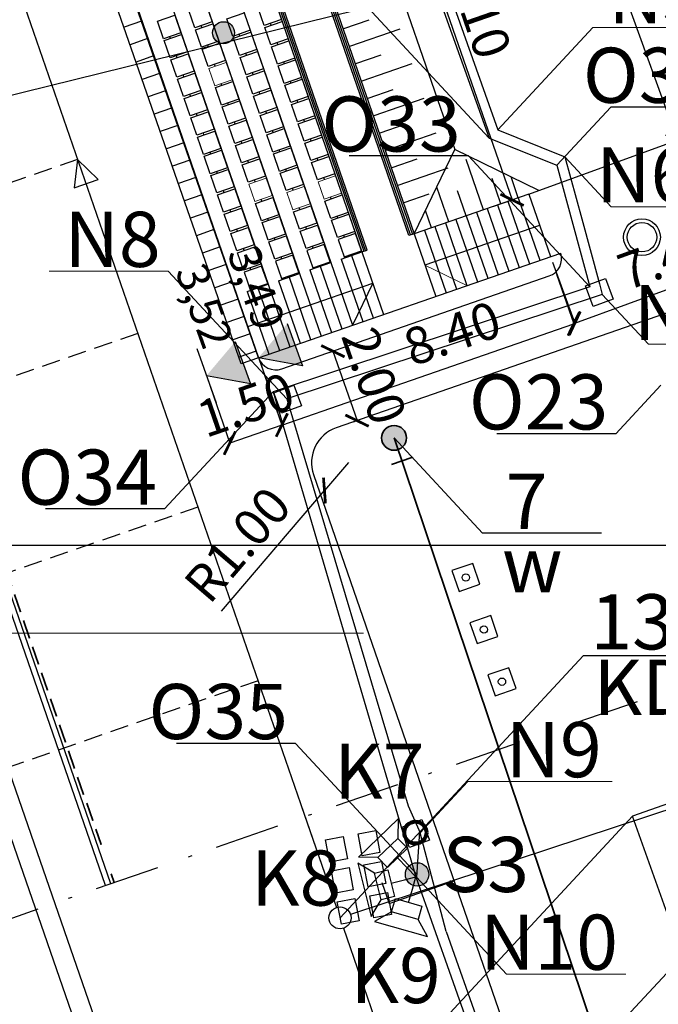
# Model space of a CAD drawing. Units: metres. Extents: x 5458003 to 5460095, y 5928128 to 5929208.
# Drawn here: x 5460012 to 5460029, y 5928916 to 5928943 of the extents above; entities that cross this region are included whole.
import ezdxf

# ---------------------------------------------------------------- set-up
doc = ezdxf.new("R2010")
doc.units = ezdxf.units.M
doc.header["$PDMODE"] = 32
doc.header["$PDSIZE"] = 0.2
doc.linetypes.add('DASHED', pattern=[0.75, 0.5, -0.25])
doc.linetypes.add('DOT___DASHED', pattern=[3.351389, 1.763889, -0.881944, 0, -0.705556])
doc.layers.get('0').update_dxf_attribs({"color": 18, "lineweight": 18})
doc.layers.get('Defpoints').update_dxf_attribs({"color": 18, "lineweight": 18})
for name, color, linetype, lineweight in [('1-Nagł. -koord', 1, 'Continuous', 20), ('1-Nagł.- rury', 1, 'Continuous', 30), ('1-Nagł.-głośniki', 1, 'Continuous', 30), ('1-Nagł.-opisy', 1, 'Continuous', 25), ('1-Nagł.-studzienki', 1, 'Continuous', 30), ('3-Teletech.-rury', 1, 'Continuous', 30), ('D_AcoDrain', 4, 'Continuous', 30), ('ODWODNIENIE', 31, 'DASHED', 30), ('s-DREN', 83, 'Continuous', 30), ('s-ODWODNIENIE', 31, 'DASHED', 35), ('s-WODA', 170, 'Continuous', 35)]:
    doc.layers.add(name, color=color, linetype=linetype, lineweight=lineweight)
for name, color, linetype in [('1-słupy oświetleniowe', 6, 'Continuous'), ('cienka', 8, 'Continuous'), ('D_spadki', 7, 'Continuous'), ('IE- OPISY', 11, 'Continuous'), ('LINIE_POMOCNICZE_DO_UKR111', 7, 'Continuous'), ('oświetlenie', 211, 'Continuous'), ('Rzędne terenu', 7, 'Continuous'), ('s-odwodnienie-deszcz', 3, 'Continuous'), ('text', 31, 'Continuous'), ('WYMIAROWANIE', 7, 'Continuous'), ('ZAG-ZIELEN-WYPELN', 7, 'Continuous'), ('średnia', 3, 'Continuous')]:
    doc.layers.add(name, color=color, linetype=linetype)
doc.styles.add('STANARD1', font='simplex.shx', dxfattribs={"height": 0.9})
doc.styles.add('style1', font='ARIALN.TTF')
doc.dimstyles.new('BJ', dxfattribs={"dimtxt": 1, "dimasz": 0.5, "dimexe": 0, "dimexo": 0.5, "dimgap": 0.2, "dimtad": 1, "dimrnd": 0.01, "dimzin": 1, "dimdsep": 46, "dimtxsty": 'style1', "dimblk": 'ARCHTICK', "dimcen": 0, "dimclrd": 145, "dimclre": 145, "dimclrt": 5, "dimadec": 1, "dimazin": 0, "dimtp": 0.01, "dimtm": 0.01, "dimtfac": 1, "dimtmove": 0, "dimatfit": 3, "dimfxl": 0, "dimarcsym": 0})

# ---------------------------------------------------------------- blocks, each defined once
blk = doc.blocks.new('_ArchTick')
at = {"color": 0, "linetype": 'ByBlock', "const_width": 0.15}
blk.add_lwpolyline([(-0.5, -0.5), (0.5, 0.5)], dxfattribs=at)
blk = doc.blocks.new('*D599')
at = {"layer": 'Defpoints', "color": 0}
for p in [(5460019.701, 5928933.998), (5460020.922, 5928932.305), (5460020.358, 5928932.109)]:
    blk.add_point(p, dxfattribs=at)
at = {"layer": 'WYMIAROWANIE', "color": 145, "lineweight": -2}
for p, q in [((5460020.174, 5928934.162), (5460020.265, 5928934.194)), ((5460020.265, 5928934.194), (5460020.922, 5928932.305)), ((5460020.83, 5928932.273), (5460020.922, 5928932.305))]:
    blk.add_line(p, q, dxfattribs=at)
at = {"layer": 'WYMIAROWANIE', "color": 145, "lineweight": -2, "xscale": 0.5, "yscale": 0.5, "zscale": 0.5}
for p, rotation in [((5460020.265, 5928934.194), 109.1545976158479), ((5460020.922, 5928932.305), 289.1545976158479)]:
    blk.add_blockref('_ArchTick', p, dxfattribs=dict(at, rotation=rotation))
at = {"layer": 'WYMIAROWANIE', "color": 5, "insert": (5460021.265, 5928933.482), "char_height": 1, "attachment_point": 5, "rotation": 289.1546, "style": 'style1'}
blk.add_mtext('2.00', dxfattribs=at)
blk = doc.blocks.new('*D650')
at = {"layer": 'Defpoints', "color": 0}
for p in [(5460020.544, 5928948.464), (5460025.139, 5928938.308), (5460024.175, 5928937.975)]:
    blk.add_point(p, dxfattribs=at)
at = {"layer": 'WYMIAROWANIE', "color": 145, "lineweight": -2}
for p, q in [((5460021.017, 5928948.628), (5460021.508, 5928948.798)), ((5460021.508, 5928948.798), (5460025.139, 5928938.308)), ((5460024.647, 5928938.138), (5460025.139, 5928938.308))]:
    blk.add_line(p, q, dxfattribs=at)
at = {"layer": 'WYMIAROWANIE', "color": 145, "lineweight": -2, "xscale": 0.5, "yscale": 0.5, "zscale": 0.5}
for p, rotation in [((5460021.508, 5928948.798), 109.0927663727396), ((5460025.139, 5928938.308), 289.0927663727396)]:
    blk.add_blockref('_ArchTick', p, dxfattribs=dict(at, rotation=rotation))
at = {"layer": 'WYMIAROWANIE', "color": 5, "insert": (5460023.995, 5928943.785), "char_height": 1, "attachment_point": 5, "rotation": 289.0928, "style": 'style1'}
blk.add_mtext('11.10', dxfattribs=at)
blk = doc.blocks.new('*D651')
at = {"layer": 'Defpoints', "color": 0}
for p in [(5460026.181, 5928936.764), (5460026.815, 5928934.933), (5460018.243, 5928934.017)]:
    blk.add_point(p, dxfattribs=at)
at = {"layer": 'WYMIAROWANIE', "color": 145, "lineweight": -2}
for p, q in [((5460026.345, 5928936.292), (5460026.815, 5928934.933)), ((5460018.877, 5928932.185), (5460026.815, 5928934.933)), ((5460018.407, 5928933.544), (5460018.877, 5928932.185))]:
    blk.add_line(p, q, dxfattribs=at)
at = {"layer": 'WYMIAROWANIE', "color": 145, "lineweight": -2, "xscale": 0.5, "yscale": 0.5, "zscale": 0.5}
for p, rotation in [((5460026.815, 5928934.933), 19.09276637217961), ((5460018.877, 5928932.185), 199.0927663721796)]:
    blk.add_blockref('_ArchTick', p, dxfattribs=dict(at, rotation=rotation))
at = {"layer": 'WYMIAROWANIE', "color": 5, "insert": (5460023.554, 5928934.556), "char_height": 1, "attachment_point": 5, "rotation": 19.0928, "style": 'style1'}
blk.add_mtext('8.40', dxfattribs=at)
blk = doc.blocks.new('*D652')
at = {"layer": 'Defpoints', "color": 0}
for p in [(5460033.107, 5928939.648), (5460033.883, 5928937.516), (5460026.07, 5928937.086)]:
    blk.add_point(p, dxfattribs=at)
at = {"layer": 'WYMIAROWANIE', "color": 145, "lineweight": -2}
for p, q in [((5460033.278, 5928939.179), (5460033.883, 5928937.516)), ((5460026.846, 5928934.954), (5460033.883, 5928937.516)), ((5460026.241, 5928936.616), (5460026.846, 5928934.954))]:
    blk.add_line(p, q, dxfattribs=at)
at = {"layer": 'WYMIAROWANIE', "color": 145, "lineweight": -2, "xscale": 0.5, "yscale": 0.5, "zscale": 0.5}
for p, rotation in [((5460033.883, 5928937.516), 20.00703796241383), ((5460026.846, 5928934.954), 200.0070379624138)]:
    blk.add_blockref('_ArchTick', p, dxfattribs=dict(at, rotation=rotation))
at = {"layer": 'WYMIAROWANIE', "color": 5, "insert": (5460029.377, 5928936.632), "char_height": 1, "attachment_point": 5, "rotation": 20.007, "style": 'style1'}
blk.add_mtext('7.49', dxfattribs=at)
blk = doc.blocks.new('*D653')
at = {"layer": 'Defpoints', "color": 0}
for p in [(5460018.086, 5928934.473), (5460016.668, 5928933.982), (5460017.46, 5928931.694)]:
    blk.add_point(p, dxfattribs=at)
at = {"layer": 'WYMIAROWANIE', "color": 145, "lineweight": -2}
for p, q in [((5460018.249, 5928934), (5460018.877, 5928932.185)), ((5460016.832, 5928933.509), (5460017.46, 5928931.694)), ((5460018.877, 5928932.185), (5460017.46, 5928931.694))]:
    blk.add_line(p, q, dxfattribs=at)
at = {"layer": 'WYMIAROWANIE', "color": 145, "lineweight": -2, "xscale": 0.5, "yscale": 0.5, "zscale": 0.5}
for p, rotation in [((5460018.877, 5928932.185), 19.09276639000375), ((5460017.46, 5928931.694), 199.0927663900038)]:
    blk.add_blockref('_ArchTick', p, dxfattribs=dict(at, rotation=rotation))
at = {"layer": 'WYMIAROWANIE', "color": 5, "insert": (5460017.936, 5928932.611), "char_height": 1, "attachment_point": 5, "rotation": 19.0928, "style": 'style1'}
blk.add_mtext('1.50', dxfattribs=at)
blk = doc.blocks.new('*D654')
at = {"layer": 'Defpoints', "color": 0}
for p in [(5460069.886, 5928923.182), (5460069.921, 5928923.089), (5460025.024, 5928906.02)]:
    blk.add_point(p, dxfattribs=at)
at = {"layer": 'WYMIAROWANIE', "color": 145, "lineweight": -2}
for p, q in [((5460069.744, 5928923.556), (5460069.886, 5928923.182)), ((5460024.989, 5928906.113), (5460069.886, 5928923.182)), ((5460024.846, 5928906.487), (5460024.989, 5928906.113))]:
    blk.add_line(p, q, dxfattribs=at)
at = {"layer": 'WYMIAROWANIE', "color": 145, "lineweight": -2, "xscale": 0.5, "yscale": 0.5, "zscale": 0.5}
for p, rotation in [((5460069.886, 5928923.182), 20.81591988860052), ((5460024.989, 5928906.113), 200.8159198886005)]:
    blk.add_blockref('_ArchTick', p, dxfattribs=dict(at, rotation=rotation))
at = {"layer": 'WYMIAROWANIE', "color": 5, "insert": (5460048.422, 5928915.782), "char_height": 1, "attachment_point": 5, "rotation": 20.8159, "style": 'style1'}
blk.add_mtext('48.03', dxfattribs=at)
blk = doc.blocks.new('*D657')
at = {"layer": 'Defpoints', "color": 0}
for p in [(5460027.039, 5928948.396), (5460026.627, 5928948.246), (5460030.052, 5928940.083)]:
    blk.add_point(p, dxfattribs=at)
at = {"layer": 'WYMIAROWANIE', "color": 145, "lineweight": -2}
for p, q in [((5460026.569, 5928948.225), (5460026.627, 5928948.246)), ((5460029.64, 5928939.934), (5460026.627, 5928948.246)), ((5460029.582, 5928939.912), (5460029.64, 5928939.934))]:
    blk.add_line(p, q, dxfattribs=at)
at = {"layer": 'WYMIAROWANIE', "color": 145, "lineweight": -2, "xscale": 0.5, "yscale": 0.5, "zscale": 0.5}
for p, rotation in [((5460026.627, 5928948.246), 109.9219591504859), ((5460029.64, 5928939.934), 289.9219591504859)]:
    blk.add_blockref('_ArchTick', p, dxfattribs=dict(at, rotation=rotation))
at = {"layer": 'WYMIAROWANIE', "color": 5, "insert": (5460028.244, 5928945.871), "char_height": 1, "attachment_point": 5, "rotation": 289.922, "style": 'style1'}
blk.add_mtext('8.84', dxfattribs=at)
blk = doc.blocks.new('*D689')
at = {"layer": 'Defpoints', "color": 0}
for p in [(5460020.686, 5928931.164), (5460020.036, 5928930.404)]:
    blk.add_point(p, dxfattribs=at)
at = {"layer": 'WYMIAROWANIE', "color": 145, "lineweight": -2}
for p in [(5460020.686, 5928931.164), (5460017.232, 5928927.128)]:
    blk.add_line(p, (5460020.036, 5928930.404), dxfattribs=at)
at = {"layer": 'WYMIAROWANIE', "color": 145, "lineweight": -2, "xscale": 0.5, "yscale": 0.5, "zscale": 0.5, "rotation": 49.43861737637096}
blk.add_blockref('_ArchTick', (5460020.036, 5928930.404), dxfattribs=at)
at = {"layer": 'WYMIAROWANIE', "color": 5, "insert": (5460017.769, 5928928.849), "char_height": 1, "attachment_point": 5, "rotation": 49.4386, "style": 'style1'}
blk.add_mtext('R1.00', dxfattribs=at)
blk = doc.blocks.new('kota')
at = {"layer": 'Rzędne terenu', "linetype": 'Continuous'}
for p, q in [((-0.87, 1.5), (0.87, 1.5)), ((0.87, 1.5), (0, 0)), ((-1.125, 0), (1.125, 0))]:
    blk.add_line(p, q, dxfattribs=at)
at = {"layer": 'Rzędne terenu'}
blk.add_solid([(0, 0), (-0.87, 1.5), (0.87, 1.5)], dxfattribs=at)
blk = doc.blocks.new('trzy gl')
at = {"layer": '1-Nagł.-głośniki'}
for p, q in [((-1.385, 0.899), (-0.086, 1.649)), ((-0.086, 1.649), (-0.223, 1.137)), ((-0.223, 1.137), (-0.873, 0.762)), ((-0.873, 0.762), (-1.385, 0.899)), ((-1.442, 0.75), (-1.442, -0.75)), ((-1.067, 0.375), (-1.442, 0.75)), ((-0.36, 0.624), (-0.173, 0.3)), ((-1.067, -0.375), (-1.067, 0.375)), ((0, 0), (-0.173, 0.3)), ((-0.692, 0), (-0.317, 0)), ((-0.317, 0), (0, 0)), ((-0.173, -0.3), (0, 0)), ((-1.442, -0.75), (-1.067, -0.375)), ((-0.36, -0.624), (-0.173, -0.3)), ((-0.873, -0.762), (-1.385, -0.899)), ((-0.223, -1.137), (-0.873, -0.762)), ((-1.385, -0.899), (-0.086, -1.649)), ((-0.086, -1.649), (-0.223, -1.137))]:
    blk.add_line(p, q, dxfattribs=at)
for points in [[(-0.873, 0.762), (-0.685, 0.437), (-0.036, 0.812), (-0.223, 1.137)], [(-1.067, 0.375), (-0.692, 0.375), (-0.692, -0.375), (-1.067, -0.375)], [(-0.873, -0.762), (-0.685, -0.437), (-0.036, -0.812), (-0.223, -1.137)]]:
    blk.add_lwpolyline(points, close=True, dxfattribs=at)

msp = doc.modelspace()

# ---------------------------------------------------------------- hatches: boundary and pattern name
at = {"layer": '1-słupy oświetleniowe'}
h = msp.add_hatch(color=256, dxfattribs=at)
edge = h.paths.add_edge_path()
edge.add_arc((5460022.5563, 5928919.96564), 0.31891, 0, 360)
at = {"layer": 'oświetlenie'}
h = msp.add_hatch(color=256, dxfattribs=at)
edge = h.paths.add_edge_path()
edge.add_arc((5460022.5563, 5928919.96564), 0.31891, 0, 360)
at = {"layer": 's-WODA'}
h = msp.add_hatch(color=256, dxfattribs=at)
edge = h.paths.add_edge_path()
edge.add_arc((5460021.92958, 5928931.8366), 0.33791, 0, 360)
at = {"layer": 'text'}
msp.add_hatch(color=256, dxfattribs=at).paths.add_polyline_path([(5460017.58979, 5928942.85235, 1), (5460016.98979, 5928942.85235, 1)])
at = {"layer": 'ZAG-ZIELEN-WYPELN'}
h = msp.add_hatch(dxfattribs=at)
h.set_pattern_fill('NET', color=8, scale=3, style=0)
h.set_pattern_definition([(0, (5460240.26353, 5928704.88917), (0, 0.375), []), (90, (5460240.26353, 5928704.88917), (-0.375, 2e-17), [])])
edge = h.paths.add_edge_path()
edge.add_line((5460029.93575, 5928948.38206), (5460034.63611, 5928950.08695))
edge.add_line((5460034.63611, 5928950.08695), (5460043.26286, 5928926.30316))
edge.add_line((5460043.26286, 5928926.30316), (5460052.66358, 5928929.71294))
edge.add_line((5460052.66358, 5928929.71294), (5460044.03682, 5928953.49674))
edge.add_line((5460044.03682, 5928953.49674), (5460048.73717, 5928955.20163))
edge.add_line((5460048.73717, 5928955.20163), (5460060.50093, 5928922.76918))
edge.add_arc((5460061.88161, 5928923.36967), 1.50561, 203.505528, 289.460629)
edge.add_line((5460062.38322, 5928921.95008), (5460063.65482, 5928922.4097))
edge.add_arc((5460061.61529, 5928928.05242), 6, 289.872153, 380.81592)
edge.add_line((5460067.22365, 5928930.18462), (5460073.81383, 5928912.85036))
edge.add_arc((5460068.01016, 5928911.18339), 6.03832, 16.025547, 109.714611)
edge.add_line((5460065.97322, 5928916.86777), (5460025.95802, 5928902.40446))
edge.add_line((5460025.95802, 5928902.40446), (5460023.99525, 5928908.07493))
edge.add_line((5460023.99525, 5928908.07493), (5460042.17269, 5928914.64508))
edge.add_line((5460042.17269, 5928914.64508), (5460029.93575, 5928948.38206))

# ---------------------------------------------------------------- linework, layer by layer
at = {"layer": '1-Nagł. -koord', "color": 30}
for p, q in [((5460024.75301, 5928940.2087), (5460027.34008, 5928942.99735)), ((5460030.58054, 5928942.99735), (5460027.34008, 5928942.99735)), ((5460026.57327, 5928939.48167), (5460027.83342, 5928938.12334)), ((5460031.07387, 5928938.12334), (5460027.83342, 5928938.12334)), ((5460015.7889, 5928936.36993), (5460012.54844, 5928936.36993)), ((5460015.7889, 5928936.36993), (5460019.01, 5928932.89784)), ((5460027.5945, 5928935.73899), (5460028.85465, 5928934.38066)), ((5460032.0951, 5928934.38066), (5460028.85465, 5928934.38066)), ((5460021.09539, 5928926.52735), (5459979.3909, 5928926.52735)), ((5460027.85815, 5928922.4928), (5460023.93635, 5928922.4928)), ((5460022.54358, 5928919.89291), (5460024.98985, 5928917.25603)), ((5460025.29629, 5928912.91921), (5460030.72563, 5928918.77161)), ((5460028.23031, 5928917.25603), (5460024.98985, 5928917.25603))]:
    msp.add_line(p, q, dxfattribs=at)
at = {"layer": '1-Nagł. -koord', "lineweight": 80}
msp.add_circle((5460022.50929, 5928921.10215), 0.3, dxfattribs=at)
at = {"layer": '1-Nagł.- rury'}
for p, q in [((5460023.37675, 5928944.07984), (5460024.75301, 5928940.2087)), ((5460024.75301, 5928940.2087), (5460025.26613, 5928940.00375)), ((5460025.26613, 5928940.00375), (5460026.57327, 5928939.48167)), ((5460026.57327, 5928939.48167), (5460027.03429, 5928937.7921)), ((5460027.03429, 5928937.7921), (5460027.51553, 5928936.02841)), ((5460027.51553, 5928936.02841), (5460027.5945, 5928935.73899)), ((5460027.5945, 5928935.73899), (5460021.50364, 5928933.7215)), ((5460021.50364, 5928933.7215), (5460019.01, 5928932.89784)), ((5460019.01, 5928932.89784), (5460019.16271, 5928932.37888)), ((5460019.16253, 5928932.38007), (5460022.31335, 5928921.82785)), ((5460022.31335, 5928921.82785), (5460022.64281, 5928921.09847)), ((5460022.62129, 5928921.12913), (5460022.54358, 5928919.89291)), ((5460023.34921, 5928918.41414), (5460022.64281, 5928921.09847)), ((5460023.34921, 5928918.41414), (5460024.44708, 5928915.31578))]:
    msp.add_line(p, q, dxfattribs=at)
at = {"layer": '1-Nagł.-opisy'}
msp.add_line((5460022.64281, 5928921.09847), (5460023.93635, 5928922.4928), dxfattribs=at)
at = {"layer": '1-Nagł.-studzienki'}
for points in [[(5460027.13534, 5928935.96668), (5460027.6806, 5928936.16823), (5460027.8874, 5928935.60874), (5460027.34214, 5928935.40719)], [(5460018.66138, 5928933.06506), (5460019.20664, 5928933.2666), (5460019.41344, 5928932.70711), (5460018.86818, 5928932.50557)], [(5460022.13976, 5928921.2537), (5460022.68502, 5928921.45525), (5460022.89182, 5928920.89576), (5460022.34656, 5928920.69421)]]:
    msp.add_lwpolyline(points, close=True, dxfattribs=at)
at = {"layer": '1-słupy oświetleniowe'}
msp.add_circle((5460022.5563, 5928919.96564), 0.31891, dxfattribs=at)
at = {"layer": '3-Teletech.-rury'}
msp.add_line((5459983.6079, 5929003.18755), (5460014.78949, 5928913.13578), dxfattribs=at)
at = {"layer": 'cienka'}
for p, q in [((5460014.07963, 5928919.66214), (5459987.08192, 5928997.6587)), ((5460014.22138, 5928919.7112), (5459987.22367, 5928997.70776)), ((5460014.62363, 5928960.06562), (5460022.474, 5928937.38585)), ((5460020.54348, 5928948.46378), (5460023.58549, 5928939.67537)), ((5460022.33225, 5928937.33679), (5460018.70145, 5928947.82618)), ((5460022.3795, 5928937.35314), (5460018.7487, 5928947.84253)), ((5460018.79595, 5928947.85889), (5460022.42675, 5928937.3695)), ((5460017.42572, 5928947.3846), (5460021.05651, 5928936.8952)), ((5460017.47297, 5928947.40095), (5460021.10376, 5928936.91156)), ((5460021.15101, 5928936.92791), (5460017.52022, 5928947.41731)), ((5460021.19826, 5928936.94427), (5460017.56747, 5928947.43366)), ((5460016.57523, 5928947.09021), (5460020.20602, 5928936.60082)), ((5460015.72474, 5928946.79582), (5460019.35553, 5928936.30643)), ((5460014.87424, 5928946.50143), (5460018.50504, 5928936.01204)), ((5460014.02375, 5928946.20704), (5460017.65455, 5928935.71765)), ((5460016.70211, 5928942.99387), (5460016.68412, 5928943.04585)), ((5460018.58463, 5928943.05818), (5460018.56664, 5928943.11015)), ((5460020.56665, 5928942.96417), (5460021.24847, 5928943.20017)), ((5460015.85162, 5928942.69948), (5460015.83363, 5928942.75146)), ((5460017.73414, 5928942.76379), (5460017.71615, 5928942.81577)), ((5460020.7302, 5928942.49167), (5460022.09385, 5928942.96369)), ((5460016.88365, 5928942.4694), (5460016.86566, 5928942.52138)), ((5460018.76617, 5928942.53371), (5460018.74818, 5928942.58568)), ((5460016.03316, 5928942.17501), (5460016.01517, 5928942.22699)), ((5460017.91568, 5928942.23932), (5460017.89769, 5928942.2913)), ((5460020.89375, 5928942.01918), (5460021.57557, 5928942.25518)), ((5460017.06519, 5928941.94493), (5460017.0472, 5928941.99691)), ((5460018.94771, 5928942.00924), (5460018.92972, 5928942.06121)), ((5460021.0573, 5928941.54668), (5460022.42095, 5928942.01869)), ((5460016.2147, 5928941.65054), (5460016.19671, 5928941.70252)), ((5460018.09722, 5928941.71485), (5460018.07923, 5928941.76683)), ((5460017.24673, 5928941.42046), (5460017.22874, 5928941.47244)), ((5460019.12925, 5928941.48477), (5460019.11126, 5928941.53675)), ((5460016.39624, 5928941.12607), (5460016.37825, 5928941.17805)), ((5460018.27876, 5928941.19038), (5460018.26077, 5928941.24236)), ((5460021.22085, 5928941.07419), (5460021.90267, 5928941.31019)), ((5460017.42827, 5928940.89599), (5460017.41028, 5928940.94797)), ((5460019.31079, 5928940.9603), (5460019.2928, 5928941.01228)), ((5460021.3844, 5928940.60169), (5460022.74804, 5928941.0737)), ((5460016.57778, 5928940.6016), (5460016.55979, 5928940.65358)), ((5460018.4603, 5928940.66591), (5460018.44231, 5928940.71789)), ((5460025.59247, 5928938.46528), (5460031.66946, 5928940.66951)), ((5460017.60981, 5928940.37152), (5460017.59182, 5928940.4235)), ((5460019.49233, 5928940.43583), (5460019.47434, 5928940.48781)), ((5460021.54795, 5928940.1292), (5460022.22977, 5928940.3652)), ((5460016.75932, 5928940.07714), (5460016.74133, 5928940.12911)), ((5460018.64184, 5928940.14144), (5460018.62385, 5928940.19342)), ((5460021.7115, 5928939.6567), (5460023.07514, 5928940.12871)), ((5460017.79135, 5928939.84705), (5460017.77336, 5928939.89903)), ((5460019.67387, 5928939.91136), (5460019.65588, 5928939.96334)), ((5460016.94086, 5928939.55267), (5460016.92287, 5928939.60464)), ((5460018.82338, 5928939.61697), (5460018.80539, 5928939.66895)), ((5460022.474, 5928937.38585), (5460023.58549, 5928939.67537)), ((5460025.86973, 5928938.56585), (5460023.58549, 5928939.67537)), ((5460017.97289, 5928939.32258), (5460017.9549, 5928939.37456)), ((5460019.85541, 5928939.38689), (5460019.83742, 5928939.43887)), ((5460021.87505, 5928939.18421), (5460022.55687, 5928939.42021)), ((5460024.36327, 5928938.0398), (5460023.89126, 5928939.40345)), ((5460017.1224, 5928939.0282), (5460017.10441, 5928939.08017)), ((5460019.00492, 5928939.0925), (5460018.98693, 5928939.14448)), ((5460022.0386, 5928938.71171), (5460023.40224, 5928939.18372)), ((5460018.15443, 5928938.79812), (5460018.13644, 5928938.85009)), ((5460020.03695, 5928938.86242), (5460020.01896, 5928938.9144)), ((5460024.83576, 5928938.20335), (5460024.59976, 5928938.88518)), ((5460025.30826, 5928938.3669), (5460025.112, 5928938.9339)), ((5460017.30394, 5928938.50373), (5460017.28595, 5928938.5557)), ((5460019.18646, 5928938.56803), (5460019.16847, 5928938.62001)), ((5460022.20215, 5928938.23922), (5460022.88397, 5928938.47522)), ((5460025.59247, 5928938.46528), (5460022.474, 5928937.38585)), ((5460023.41828, 5928937.71271), (5460023.09129, 5928938.65738)), ((5460023.89077, 5928937.87625), (5460023.65477, 5928938.55808)), ((5460025.59247, 5928938.46528), (5460026.18124, 5928936.76429)), ((5460018.33597, 5928938.27365), (5460018.31798, 5928938.32562)), ((5460020.21849, 5928938.33795), (5460020.2005, 5928938.38993)), ((5460025.02547, 5928938.26902), (5460025.61425, 5928936.56804)), ((5460025.30897, 5928938.36715), (5460025.89775, 5928936.66617)), ((5460017.48548, 5928937.97926), (5460017.46749, 5928938.03123)), ((5460019.368, 5928938.04357), (5460019.35001, 5928938.09554)), ((5460022.94578, 5928937.54916), (5460022.78241, 5928938.02114)), ((5460024.17498, 5928937.97463), (5460024.76376, 5928936.27365)), ((5460024.45848, 5928938.07276), (5460025.04725, 5928936.37178)), ((5460024.74197, 5928938.17089), (5460025.33075, 5928936.46991)), ((5460018.51751, 5928937.74918), (5460018.49952, 5928937.80115)), ((5460020.40003, 5928937.81348), (5460020.38204, 5928937.86546)), ((5460023.32449, 5928937.68024), (5460023.91327, 5928935.97926)), ((5460023.60799, 5928937.77837), (5460024.19676, 5928936.07739)), ((5460023.89148, 5928937.8765), (5460024.48026, 5928936.17552)), ((5460024.1764, 5928937.84396), (5460024.1764, 5928937.84396)), ((5460017.66702, 5928937.45479), (5460017.64903, 5928937.50676)), ((5460019.54954, 5928937.5191), (5460019.53155, 5928937.57107)), ((5460022.474, 5928937.38585), (5460022.33225, 5928937.33679)), ((5460022.474, 5928937.38585), (5460023.06277, 5928935.68487)), ((5460022.474, 5928937.38585), (5460023.06277, 5928935.68487)), ((5460022.75749, 5928937.48398), (5460023.34627, 5928935.783)), ((5460025.88685, 5928937.61479), (5460022.76839, 5928936.53536)), ((5460023.04099, 5928937.58211), (5460023.62977, 5928935.88113)), ((5460018.69905, 5928937.22471), (5460018.68106, 5928937.27668)), ((5460020.58157, 5928937.28901), (5460020.56358, 5928937.34099)), ((5460022.3795, 5928937.35314), (5460022.33225, 5928937.33679)), ((5460022.3795, 5928937.35314), (5460022.33225, 5928937.33679)), ((5460017.84856, 5928936.93032), (5460017.83057, 5928936.98229)), ((5460018.24332, 5928934.01667), (5460026.46528, 5928936.86261)), ((5460019.73108, 5928936.99463), (5460019.71309, 5928937.0466)), ((5460020.48952, 5928936.69894), (5460021.05651, 5928936.8952)), ((5460021.05651, 5928936.8952), (5460021.19826, 5928936.94427)), ((5460021.05651, 5928936.8952), (5460021.64529, 5928935.19422)), ((5460021.05651, 5928936.8952), (5460021.64529, 5928935.19422)), ((5460021.15101, 5928936.92791), (5460021.19826, 5928936.94427)), ((5460026.46403, 5928936.86218), (5460026.46403, 5928936.86218)), ((5460018.88059, 5928936.70024), (5460018.8626, 5928936.75221)), ((5460019.63903, 5928936.40456), (5460020.20602, 5928936.60082)), ((5460020.20602, 5928936.60082), (5460020.7948, 5928934.89983)), ((5460020.48952, 5928936.69894), (5460021.0783, 5928934.99796)), ((5460020.75412, 5928936.79053), (5460020.74512, 5928936.81652)), ((5460020.77302, 5928936.79707), (5460021.36179, 5928935.09609)), ((5460018.0301, 5928936.40585), (5460018.01211, 5928936.45782)), ((5460018.78854, 5928936.11017), (5460019.35553, 5928936.30643)), ((5460019.35553, 5928936.30643), (5460019.94431, 5928934.60544)), ((5460019.63903, 5928936.40456), (5460020.2278, 5928934.70357)), ((5460019.90362, 5928936.49614), (5460019.89463, 5928936.52213)), ((5460019.92252, 5928936.50269), (5460020.5113, 5928934.8017)), ((5460033.18179, 5928936.56313), (5460020.35765, 5928932.10868)), ((5460017.94894, 5928934.86716), (5460021.3509, 5928936.04471)), ((5460018.78854, 5928936.11017), (5460019.37731, 5928934.40919)), ((5460018.8784, 5928933.71211), (5460026.15213, 5928936.23863)), ((5460019.05313, 5928936.20175), (5460019.04414, 5928936.22774)), ((5460019.07203, 5928936.2083), (5460019.66081, 5928934.50731)), ((5460021.3509, 5928936.04471), (5460020.7948, 5928934.89983)), ((5460017.93804, 5928935.81578), (5460018.50504, 5928936.01204)), ((5460017.93804, 5928935.81578), (5460018.52682, 5928934.1148)), ((5460018.20264, 5928935.90737), (5460018.19365, 5928935.93335)), ((5460018.22154, 5928935.91391), (5460018.81032, 5928934.21293)), ((5460018.50504, 5928936.01204), (5460019.09382, 5928934.31106)), ((5460017.65455, 5928935.71765), (5460018.24332, 5928934.01667)), ((5460018.24332, 5928934.01667), (5460018.24332, 5928934.01667)), ((5460018.24332, 5928934.01667), (5460018.24332, 5928934.01667)), ((5460018.24332, 5928934.01667), (5460018.24332, 5928934.01667)), ((5460019.74078, 5928930.83695), (5460027.21659, 5928909.23927))]:
    msp.add_line(p, q, dxfattribs=at)
for points in [[(5459970.88567, 5928900.76222), (5460013.41023, 5928915.48166), (5459983.97136, 5929000.53078), (5459941.4468, 5928985.81134)], [(5460016.81824, 5928943.62138), (5460016.98179, 5928943.14888), (5460016.5093, 5928942.98533), (5460016.34575, 5928943.45783)], [(5460018.70077, 5928943.68569), (5460018.86432, 5928943.21319), (5460018.39182, 5928943.04964), (5460018.22827, 5928943.52214)], [(5460015.96775, 5928943.32699), (5460016.1313, 5928942.85449), (5460015.65881, 5928942.69094), (5460015.49526, 5928943.16344)], [(5460017.85028, 5928943.3913), (5460018.01382, 5928942.9188), (5460017.54133, 5928942.75525), (5460017.37778, 5928943.22775)], [(5460016.99978, 5928943.09691), (5460017.16333, 5928942.62441), (5460016.69084, 5928942.46086), (5460016.52729, 5928942.93336)], [(5460018.88231, 5928943.16122), (5460019.04586, 5928942.68872), (5460018.57336, 5928942.52517), (5460018.40981, 5928942.99767)], [(5460016.14929, 5928942.80252), (5460016.31284, 5928942.33002), (5460015.84035, 5928942.16647), (5460015.6768, 5928942.63897)], [(5460018.03181, 5928942.86683), (5460018.19536, 5928942.39433), (5460017.72287, 5928942.23078), (5460017.55932, 5928942.70328)], [(5460017.18132, 5928942.57244), (5460017.34487, 5928942.09994), (5460016.87238, 5928941.93639), (5460016.70883, 5928942.40889)], [(5460019.06385, 5928942.63675), (5460019.22739, 5928942.16425), (5460018.7549, 5928942.0007), (5460018.59135, 5928942.4732)], [(5460016.33083, 5928942.27805), (5460016.49438, 5928941.80555), (5460016.02189, 5928941.64201), (5460015.85834, 5928942.1145)], [(5460018.21335, 5928942.34236), (5460018.3769, 5928941.86986), (5460017.90441, 5928941.70631), (5460017.74086, 5928942.17881)], [(5460019.24539, 5928942.11228), (5460019.40893, 5928941.63978), (5460018.93644, 5928941.47623), (5460018.77289, 5928941.94873)], [(5460016.51237, 5928941.75358), (5460016.67592, 5928941.28108), (5460016.20343, 5928941.11754), (5460016.03988, 5928941.59003)], [(5460018.39489, 5928941.81789), (5460018.55844, 5928941.34539), (5460018.08595, 5928941.18184), (5460017.9224, 5928941.65434)], [(5460017.5444, 5928941.5235), (5460017.70795, 5928941.051), (5460017.23546, 5928940.88745), (5460017.07191, 5928941.35995)], [(5460019.42693, 5928941.58781), (5460019.59047, 5928941.11531), (5460019.11798, 5928940.95176), (5460018.95443, 5928941.42426)], [(5460016.69391, 5928941.22911), (5460016.85746, 5928940.75662), (5460016.38497, 5928940.59307), (5460016.22142, 5928941.06556)], [(5460018.57643, 5928941.29342), (5460018.73998, 5928940.82092), (5460018.26749, 5928940.65737), (5460018.10394, 5928941.12987)], [(5460017.72594, 5928940.99903), (5460017.88949, 5928940.52653), (5460017.417, 5928940.36299), (5460017.25345, 5928940.83548)], [(5460019.60846, 5928941.06334), (5460019.77201, 5928940.59084), (5460019.29952, 5928940.42729), (5460019.13597, 5928940.89979)], [(5460016.87545, 5928940.70464), (5460017.039, 5928940.23215), (5460016.56651, 5928940.0686), (5460016.40296, 5928940.54109)], [(5460018.75797, 5928940.76895), (5460018.92152, 5928940.29645), (5460018.44903, 5928940.1329), (5460018.28548, 5928940.6054)], [(5460017.90748, 5928940.47456), (5460018.07103, 5928940.00206), (5460017.59854, 5928939.83852), (5460017.43499, 5928940.31101)], [(5460019.79, 5928940.53887), (5460019.95355, 5928940.06637), (5460019.48106, 5928939.90282), (5460019.31751, 5928940.37532)], [(5460017.05699, 5928940.18017), (5460017.22054, 5928939.70768), (5460016.74805, 5928939.54413), (5460016.5845, 5928940.01662)], [(5460018.93951, 5928940.24448), (5460019.10306, 5928939.77198), (5460018.63057, 5928939.60843), (5460018.46702, 5928940.08093)], [(5460018.08902, 5928939.95009), (5460018.25257, 5928939.4776), (5460017.78008, 5928939.31405), (5460017.61653, 5928939.78654)], [(5460019.97154, 5928940.0144), (5460020.13509, 5928939.5419), (5460019.6626, 5928939.37835), (5460019.49905, 5928939.85085)], [(5460017.23853, 5928939.6557), (5460017.40208, 5928939.18321), (5460016.92959, 5928939.01966), (5460016.76604, 5928939.49215)], [(5460019.12105, 5928939.72001), (5460019.2846, 5928939.24751), (5460018.81211, 5928939.08397), (5460018.64856, 5928939.55646)], [(5460018.27056, 5928939.42562), (5460018.43411, 5928938.95313), (5460017.96162, 5928938.78958), (5460017.79807, 5928939.26207)], [(5460020.15308, 5928939.48993), (5460020.31663, 5928939.01743), (5460019.84414, 5928938.85388), (5460019.68059, 5928939.32638)], [(5460017.42007, 5928939.13123), (5460017.58362, 5928938.65874), (5460017.11112, 5928938.49519), (5460016.94758, 5928938.96768)], [(5460019.30259, 5928939.19554), (5460019.46614, 5928938.72305), (5460018.99365, 5928938.5595), (5460018.8301, 5928939.03199)], [(5460017.60161, 5928938.60676), (5460017.76516, 5928938.13427), (5460017.29266, 5928937.97072), (5460017.12912, 5928938.44321)], [(5460018.63364, 5928938.37668), (5460018.79719, 5928937.90419), (5460018.3247, 5928937.74064), (5460018.16115, 5928938.21313)], [(5460020.51616, 5928938.44099), (5460020.67971, 5928937.96849), (5460020.20722, 5928937.80495), (5460020.04367, 5928938.27744)], [(5460017.78315, 5928938.08229), (5460017.9467, 5928937.6098), (5460017.4742, 5928937.44625), (5460017.31065, 5928937.91874)], [(5460019.66567, 5928938.1466), (5460019.82922, 5928937.67411), (5460019.35673, 5928937.51056), (5460019.19318, 5928937.98305)], [(5460020.6977, 5928937.91652), (5460020.86125, 5928937.44403), (5460020.38876, 5928937.28048), (5460020.22521, 5928937.75297)], [(5460018.81518, 5928937.85221), (5460018.97873, 5928937.37972), (5460018.50624, 5928937.21617), (5460018.34269, 5928937.68866)], [(5460017.96469, 5928937.55782), (5460018.12824, 5928937.08533), (5460017.65574, 5928936.92178), (5460017.49219, 5928937.39427)], [(5460019.84721, 5928937.62213), (5460020.01076, 5928937.14964), (5460019.53827, 5928936.98609), (5460019.37472, 5928937.45858)], [(5460021.04279, 5928936.91956), (5460020.87924, 5928937.39205), (5460020.40675, 5928937.2285), (5460020.5703, 5928936.75601)], [(5460018.99672, 5928937.32774), (5460019.16027, 5928936.85525), (5460018.68777, 5928936.6917), (5460018.52423, 5928937.16419)], [(5460018.14623, 5928937.03335), (5460018.30978, 5928936.56086), (5460017.83728, 5928936.39731), (5460017.67373, 5928936.8698)], [(5460020.1923, 5928936.62517), (5460020.02875, 5928937.09766), (5460019.55626, 5928936.93411), (5460019.71981, 5928936.46162)], [(5460019.34181, 5928936.33078), (5460019.17826, 5928936.80327), (5460018.70577, 5928936.63972), (5460018.86931, 5928936.16723)], [(5460018.49132, 5928936.03639), (5460018.32777, 5928936.50888), (5460017.85527, 5928936.34534), (5460018.01882, 5928935.87284)], [(5460023.50182, 5928928.22569), (5460023.69807, 5928927.65869), (5460024.26507, 5928927.85495), (5460024.06881, 5928928.42194)], [(5460023.99246, 5928926.8082), (5460024.18872, 5928926.2412), (5460024.75572, 5928926.43746), (5460024.55946, 5928927.00446)], [(5460024.48311, 5928925.39071), (5460024.67937, 5928924.82372), (5460025.24637, 5928925.01998), (5460025.05011, 5928925.58697)]]:
    msp.add_lwpolyline(points, close=True, dxfattribs=at)
at = {"layer": 'cienka', "linetype": 'Continuous', "lineweight": 0}
for points in [[(5460017.36286, 5928942.04797), (5460017.52641, 5928941.57547), (5460017.05392, 5928941.41192), (5460016.89037, 5928941.88442)], [(5460018.4521, 5928938.90115), (5460018.61565, 5928938.42866), (5460018.14316, 5928938.26511), (5460017.97961, 5928938.7376)], [(5460020.33462, 5928938.96546), (5460020.49817, 5928938.49296), (5460020.02568, 5928938.32942), (5460019.86213, 5928938.80191)], [(5460019.48413, 5928938.67107), (5460019.64768, 5928938.19858), (5460019.17519, 5928938.03503), (5460019.01164, 5928938.50752)]]:
    msp.add_lwpolyline(points, close=True, dxfattribs=at)
at = {"layer": 'cienka'}
for centre, radius in [((5460028.67281, 5928937.29258), 0.5), ((5460028.67281, 5928937.29258), 0.4), ((5460023.88344, 5928928.04032), 0.1), ((5460024.37409, 5928926.62283), 0.1), ((5460024.86474, 5928925.20535), 0.1)]:
    msp.add_circle(centre, radius, dxfattribs=at)
for centre, radius, start, end in [((5460025.98782, 5928936.71166), 0.50075, 289.154598, 17.544973), ((5460018.71434, 5928934.18443), 0.5, 199.604665, 289.154598), ((5460020.68577, 5928931.16404), 1, 109.154598, 199.092766)]:
    msp.add_arc(centre, radius, start, end, dxfattribs=at)
at = {"layer": 'D_AcoDrain'}
for p, q in [((5460018.24332, 5928934.01667), (5460004.73735, 5928972.79307)), ((5460017.77115, 5928933.85221), (5460004.26517, 5928972.62861)), ((5460015.05689, 5928943.16529), (5460014.58465, 5928943.0008)), ((5460015.22135, 5928942.69311), (5460014.74912, 5928942.52862)), ((5460015.38582, 5928942.22093), (5460014.91358, 5928942.05645)), ((5460015.55028, 5928941.74875), (5460015.07804, 5928941.58427)), ((5460015.71474, 5928941.27657), (5460015.2425, 5928941.11209)), ((5460015.8792, 5928940.80439), (5460015.40696, 5928940.63991)), ((5460016.0436, 5928940.33219), (5460015.57136, 5928940.16771)), ((5460016.20806, 5928939.86002), (5460015.73583, 5928939.69553)), ((5460016.37252, 5928939.38784), (5460015.90029, 5928939.22336)), ((5460016.53699, 5928938.91566), (5460016.06475, 5928938.75118)), ((5460016.70145, 5928938.44348), (5460016.22921, 5928938.279)), ((5460016.86591, 5928937.9713), (5460016.39367, 5928937.80682)), ((5460017.03037, 5928937.49912), (5460016.55813, 5928937.33464)), ((5460017.19483, 5928937.02695), (5460016.72259, 5928936.86246)), ((5460017.35929, 5928936.55477), (5460016.88706, 5928936.39029)), ((5460017.52376, 5928936.08259), (5460017.05152, 5928935.91811)), ((5460017.68822, 5928935.61041), (5460017.21598, 5928935.44593)), ((5460017.85268, 5928935.13823), (5460017.38044, 5928934.97375)), ((5460018.01714, 5928934.66605), (5460017.5449, 5928934.50157)), ((5460018.1816, 5928934.19388), (5460017.70936, 5928934.02939)), ((5460018.24338, 5928934.01669), (5460017.77115, 5928933.85221))]:
    msp.add_line(p, q, dxfattribs=at)
at = {"layer": 'D_spadki'}
for p, q in [((5460021.59678, 5928919.74275), (5460021.79413, 5928919.17613)), ((5460021.79304, 5928919.17575), (5460023.56371, 5928919.79248)), ((5460021.79304, 5928919.17575), (5460023.56371, 5928919.79248))]:
    msp.add_line(p, q, dxfattribs=at)
at = {"layer": 'IE- OPISY'}
for p, q in [((5460023.08476, 5928944.00639), (5460002.51073, 5928938.93217)), ((5460021.20623, 5928943.54885), (5460024.51219, 5928939.98529)), ((5460027.82525, 5928940.8312), (5460026.35694, 5928939.24849)), ((5460031.0657, 5928940.8312), (5460027.82525, 5928940.8312)), ((5460023.95282, 5928939.50693), (5460020.71236, 5928939.50693)), ((5460023.95282, 5928939.50693), (5460027.25878, 5928935.94337)), ((5460015.68558, 5928929.90301), (5460018.64122, 5928933.08895)), ((5460027.96465, 5928931.94889), (5460029.18929, 5928933.26895)), ((5460027.96465, 5928931.94889), (5460024.72419, 5928931.94889)), ((5460015.68558, 5928929.90301), (5460012.44513, 5928929.90301)), ((5460030.77186, 5928928.90584), (5459997.09021, 5928928.90584)), ((5460019.25034, 5928923.5292), (5460016.00988, 5928923.5292)), ((5460019.25034, 5928923.5292), (5460022.5563, 5928919.96564)), ((5460021.80453, 5928914.42344), (5460028.41646, 5928921.55056))]:
    msp.add_line(p, q, dxfattribs=at)
at = {"layer": 'IE- OPISY', "color": 60}
for p, q in [((5460024.33546, 5928929.24325), (5460021.92958, 5928931.8366)), ((5460027.57591, 5928929.24325), (5460024.33546, 5928929.24325)), ((5460027.07081, 5928925.9112), (5460020.45889, 5928918.78408)), ((5460030.31127, 5928925.9112), (5460027.07081, 5928925.9112))]:
    msp.add_line(p, q, dxfattribs=at)
at = {"layer": 'LINIE_POMOCNICZE_DO_UKR111', "color": 8, "linetype": 'DOT___DASHED'}
msp.add_line((5459958.39323, 5928900.38687), (5460031.987, 5928925.86059), dxfattribs=at)
at = {"layer": 'ODWODNIENIE'}
for p, q in [((5459987.31817, 5928997.74047), (5460013.95818, 5928920.7773)), ((5460014.23522, 5928919.97693), (5460014.31588, 5928919.74391))]:
    msp.add_line(p, q, dxfattribs=at)
at = {"layer": 'oświetlenie'}
for p, q in [((5460005.75419, 5928992.74795), (5460024.51219, 5928939.98529)), ((5460024.51219, 5928939.98529), (5460026.35694, 5928939.24849)), ((5460026.35694, 5928939.24849), (5460027.25878, 5928935.94337)), ((5460027.25878, 5928935.94337), (5460018.64122, 5928933.08895)), ((5460018.64122, 5928933.08895), (5460022.5233, 5928919.89634)), ((5460032.86625, 5928923.13164), (5460028.41646, 5928921.55056)), ((5460030.21781, 5928916.4808), (5460028.41646, 5928921.55056)), ((5460022.5233, 5928919.89634), (5460032.59171, 5928891.48179))]:
    msp.add_line(p, q, dxfattribs=at)
for points in [[(5460020.95025, 5928921.0687), (5460021.4321, 5928921.15944), (5460021.54548, 5928920.55742), (5460021.06363, 5928920.46668)], [(5460020.06686, 5928920.90233), (5460020.54871, 5928920.99308), (5460020.66208, 5928920.39106), (5460020.18023, 5928920.30031)], [(5460021.10898, 5928920.22587), (5460021.59083, 5928920.31662), (5460021.70421, 5928919.7146), (5460021.22236, 5928919.62385)], [(5460020.22558, 5928920.0595), (5460020.70743, 5928920.15025), (5460020.82081, 5928919.54823), (5460020.33896, 5928919.45748)], [(5460021.26771, 5928919.38304), (5460021.74956, 5928919.47379), (5460021.86294, 5928918.87177), (5460021.38109, 5928918.78102)], [(5460020.38431, 5928919.21667), (5460020.86616, 5928919.30742), (5460020.97954, 5928918.7054), (5460020.49769, 5928918.61465)]]:
    msp.add_lwpolyline(points, close=True, dxfattribs=at)
msp.add_circle((5460022.5563, 5928919.96564), 0.31891, dxfattribs=at)
at = {"layer": 's-DREN', "linetype": 'DASHED'}
for p, q in [((5460013.32181, 5928939.40316), (5459958.09139, 5928920.28572)), ((5460014.95731, 5928934.67821), (5459960.12385, 5928915.69817)), ((5460016.5928, 5928929.95325), (5459961.36237, 5928910.83581)), ((5460018.22829, 5928925.2283), (5459962.99786, 5928906.11086))]:
    msp.add_line(p, q, dxfattribs=at)
at = {"layer": 's-ODWODNIENIE', "lineweight": 35}
for p, q in [((5459987.31808, 5928997.74025), (5460013.95809, 5928920.77708)), ((5460014.23513, 5928919.97671), (5460014.31579, 5928919.74369)), ((5460014.23513, 5928919.97671), (5460014.31579, 5928919.74369))]:
    msp.add_line(p, q, dxfattribs=at)
at = {"layer": 's-odwodnienie-deszcz', "lineweight": 30}
for p, q in [((5460008.65695, 5928952.87998), (5460020.36076, 5928919.06758)), ((5460029.80487, 5928921.86976), (5460020.74377, 5928918.87814)), ((5460019.41052, 5928921.81283), (5460020.36076, 5928919.06758)), ((5460020.55702, 5928918.50059), (5460022.45076, 5928913.02955))]:
    msp.add_line(p, q, dxfattribs=at)
msp.add_lwpolyline([(5460013.88086, 5928938.86331), (5460013.32181, 5928939.40316), (5460013.22404, 5928938.63218)], close=True, dxfattribs=at)
msp.add_circle((5460020.45889, 5928918.78408), 0.3, dxfattribs=at)
at = {"layer": 's-WODA'}
for p, q in [((5460021.92958, 5928931.8366), (5460031.71437, 5928902.82694)), ((5460021.8621, 5928931.11421), (5460022.41479, 5928931.30062))]:
    msp.add_line(p, q, dxfattribs=at)
msp.add_circle((5460021.92958, 5928931.8366), 0.33791, dxfattribs=at)
at = {"layer": 'text'}
msp.add_circle((5460017.28979, 5928942.85235), 0.3, dxfattribs=at)
at = {"layer": 'WYMIAROWANIE', "color": 8, "linetype": 'Continuous', "lineweight": 0}
msp.add_line((5460022.76839, 5928936.53536), (5460023.91327, 5928935.97926), dxfattribs=at)
at = {"layer": 'średnia'}
for p, q in [((5460014.02375, 5928946.20704), (5460017.65455, 5928935.71765)), ((5460017.65455, 5928935.71765), (5460018.24332, 5928934.01667))]:
    msp.add_line(p, q, dxfattribs=at)

# ---------------------------------------------------------------- block references
at = {"layer": '1-Nagł.-głośniki', "rotation": 14.07366800236749}
msp.add_blockref('trzy gl', (5460022.52384, 5928919.89647), dxfattribs=at)
at = {"layer": 'cienka', "linetype": 'Continuous', "lineweight": 0, "xscale": 0.6999999999995271, "yscale": 0.7000000000007276, "zscale": 0.6999999999995271, "rotation": 289.7339674646009}
msp.add_blockref('kota', (5460018.24179, 5928934.01613), dxfattribs=at)
at = {"layer": 'WYMIAROWANIE', "xscale": 0.6999999999995271, "yscale": 0.7000000000007276, "zscale": 0.6999999999995271, "rotation": 289.7339674646009}
msp.add_blockref('kota', (5460016.82584, 5928933.52602), dxfattribs=at)

# ---------------------------------------------------------------- texts
at = {"layer": '1-Nagł. -koord', "color": 30, "style": 'style1'}
for s, p in [('K7', (5460020.29722, 5928922.02378)), ('S3', (5460023.24593, 5928919.4867)), ('K8', (5460018.03639, 5928919.11616)), ('K9', (5460020.74379, 5928916.46577))]:
    msp.add_text(s, height=1.5, dxfattribs=at).set_placement(p)
at = {"layer": '1-Nagł. -koord', "color": 30, "char_height": 1.5, "attachment_point": 6, "style": 'STANARD1'}
for s, insert in [('{\\fArial Narrow|b0|i0|c238|p34;N5}', (5460030.37135, 5928943.86244)), ('{\\fArial Narrow|b0|i0|c238|p34;N6}', (5460030.04215, 5928938.98843)), ('{\\fArial Narrow|b0|i0|c238|p34;N8}', (5460015.57971, 5928937.23502)), ('{\\fArial Narrow|b0|i0|c238|p34;N7}', (5460031.06338, 5928935.24575)), ('{\\fArial Narrow|b0|i0|c238|p34;N9}', (5460027.57857, 5928923.35789)), ('{\\fArial Narrow|b0|i0|c238|p34;N10}', (5460028.01979, 5928918.12112))]:
    msp.add_mtext(s, dxfattribs=dict(at, insert=insert))
at = {"layer": 'IE- OPISY', "char_height": 1.5, "attachment_point": 6, "style": 'STANARD1'}
for s, insert in [('{\\fArial Narrow|b0|i0|c238|p34;O32}', (5460030.85652, 5928941.69629)), ('{\\fArial Narrow|b0|i0|c238|p34;O33}', (5460023.74363, 5928940.37202)), ('{\\fArial Narrow|b0|i0|c238|p34;O23}', (5460027.75546, 5928932.81398)), ('{\\fArial Narrow|b0|i0|c238|p34;O34}', (5460015.4764, 5928930.7681)), ('{\\fArial Narrow|b0|i0|c238|p34;O35}', (5460019.04115, 5928924.39429))]:
    msp.add_mtext(s, dxfattribs=dict(at, insert=insert))
at = {"layer": 'IE- OPISY', "color": 60, "char_height": 1.5, "attachment_point": 6, "style": 'STANARD1'}
for s, insert in [('{\\fArial Narrow|b0|i0|c238|p34;7}', (5460026.10188, 5928930.10834)), ('{\\fArial Narrow|b0|i0|c238|p34;w}', (5460026.50892, 5928928.38636)), ('{\\fArial Narrow|b0|i0|c238|p34;13}', (5460029.54156, 5928926.83381)), ('{\\fArial Narrow|b0|i0|c238|p34;KD}', (5460030.08311, 5928925.05431))]:
    msp.add_mtext(s, dxfattribs=dict(at, insert=insert))
at = {"layer": 'Rzędne terenu', "style": 'style1'}
for s, p in [('3,49', (5460017.38396, 5928936.86513)), ('3,52', (5460015.96801, 5928936.37501))]:
    msp.add_text(s, height=0.875, rotation=289.733967, dxfattribs=at).set_placement(p)

# ---------------------------------------------------------------- dimensions: what is measured, and where the dimension line sits
at = {"layer": 'WYMIAROWANIE'}
dim = msp.add_aligned_dim(p1=(5460020.54419, 5928948.46402), p2=(5460024.17498, 5928937.97463), distance=1.01991, dimstyle='BJ', dxfattribs=at)
dim.commit()
dim.dimension.update_dxf_attribs({"geometry": '*D650', "text_midpoint": (5460023.99487, 5928943.78536)})
for base, p1, p2, angle, picture, middle in [((5460026.62731, 5928948.24637), (5460030.05185, 5928940.08278), (5460027.03905, 5928948.3956), 109.921959, '*D657', (5460027.57586, 5928945.62916)), ((5460033.88313, 5928937.51628), (5460026.06981, 5928937.08624), (5460033.10678, 5928939.64846), 20.007038, '*D652', (5460029.62021, 5928935.96411)), ((5460026.81527, 5928934.93259), (5460018.24332, 5928934.01667), (5460026.18124, 5928936.76429), 19.092766, '*D651', (5460023.78647, 5928933.88421)), ((5460020.92158, 5928932.30456), (5460019.70141, 5928933.99798), (5460020.35765, 5928932.10868), 289.154598, '*D599', (5460020.59345, 5928933.24921)), ((5460017.45986, 5928931.69432), (5460018.08554, 5928934.47251), (5460016.66805, 5928933.98186), 199.092766, '*D653', (5460018.16861, 5928931.93964)), ((5460069.88592, 5928923.18202), (5460025.02403, 5928906.01992), (5460069.92126, 5928923.08906), 20.81592, '*D654', (5460048.67491, 5928915.11797))]:
    dim = msp.add_linear_dim(base=base, p1=p1, p2=p2, angle=angle, dimstyle='BJ', dxfattribs=at)
    dim.commit()
    dim.dimension.update_dxf_attribs({"geometry": picture, "text_midpoint": middle, "dimtype": 161})
dim = msp.add_radius_dim(center=(5460020.68577, 5928931.16404), mpoint=(5460020.03551, 5928930.40433), dimstyle='BJ', override={"dimtmove": 1}, dxfattribs=at)
dim.commit()
dim.dimension.update_dxf_attribs({"geometry": '*D689', "text_midpoint": (5460017.76858, 5928928.8486)})

doc.saveas('drawing.dxf')
